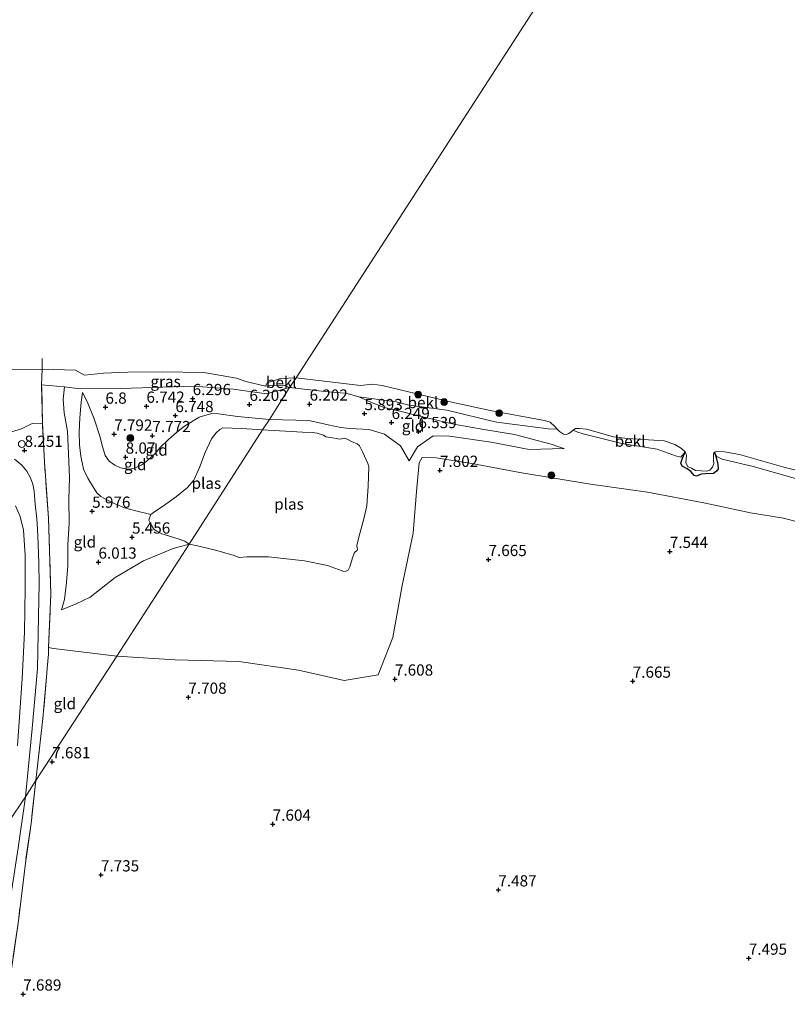
# Model space of a CAD drawing. Units: metres. Extents: x 169998 to 180002, y 424998 to 431251.
# Drawn here: x 171964 to 172135, y 425486 to 425705 of the extents above; entities that cross this region are included whole.
import ezdxf
from ezdxf.enums import TextEntityAlignment as Align

# ---------------------------------------------------------------- set-up
doc = ezdxf.new("R2010")
doc.units = ezdxf.units.M
doc.linetypes.add('IE-TERREINAFSCHEIDING', pattern=[10, 8, -2])
doc.layers.get('0').update_dxf_attribs({"lineweight": 25})
for name, color, linetype, lineweight in [('B-ME-GR-BOOM-S-B1', 93, 'Continuous', 18), ('B-ME-GW-GRONDWERKLIJN-L-B1', 10, 'Continuous', 25), ('B-ME-GW-HOOGTEPUNT-S-B1', 10, 'Continuous', 25), ('B-ME-GW-KRUINLIJN-L-B1', 93, 'Continuous', 18), ('B-ME-GW-TEENLIJN-L-B1', 93, 'Continuous', 18), ('B-ME-IE-GRASLAND-GV-B6', 93, 'Continuous', 18), ('B-ME-IE-GRONDWERKLIJN-GROND_INGERICHT-GV-B6', 253, 'Continuous', 18), ('B-ME-IE-HULPGEOMETRIE-L-B1', 53, 'Continuous', 18), ('B-ME-IE-INRICHTINGSELEMENT-S-B1', 253, 'Continuous', 18), ('B-ME-IE-TERREINAFSCHEIDING-DOORGANG-L-B1', 8, 'IE-TERREINAFSCHEIDING-KUNSTMATIG-OPEN', 18), ('B-ME-IE-TERREINAFSCHEIDING-RASTERHEKWERK-L-B1', 8, 'IE-TERREINAFSCHEIDING', 18), ('B-ME-OB-BEKLEDING-GV-B6', 253, 'Continuous', 18), ('B-ME-OB-WATERLIJN-L-B1', 133, 'OB-WATERLIJN', 18), ('B-ME-OG-WATER-GV-B6', 153, 'Continuous', 18), ('B-ME-VH-VERH_SOORT-BITUMEN-GV-B6', 8, 'IE-TERREINAFSCHEIDING-NATUURLIJK-HOUTWAL', 18)]:
    doc.layers.add(name, color=color, linetype=linetype, lineweight=lineweight)
doc.styles.add('NLCS-ISO', font='NLCS-ISO.TTF')
doc.linetypes.add('IE-TERREINAFSCHEIDING-KUNSTMATIG-OPEN', pattern='A,7,-1.5,[67,NLCS.SHX,S=0.75,R=0,X=0,Y=0],-1.5', length=10)
doc.linetypes.add('IE-TERREINAFSCHEIDING-NATUURLIJK-HOUTWAL', pattern='A,7,-1.5,[67,NLCS.SHX,S=0.75,R=45,X=0,Y=0],-1.5,7,-1.5,[70,NLCS.SHX,S=0.75,R=0,X=0,Y=0],-1.5', length=20)
doc.linetypes.add('OB-WATERLIJN', pattern='A,10,[32,NLCS.SHX,S=2,R=0,X=0,Y=0],-12', length=22)

# ---------------------------------------------------------------- blocks, each defined once
blk = doc.blocks.new('dtb')
blk.add_circle((0, 0), 0.75)
blk = doc.blocks.new('boom')
blk.add_hatch(color=256).paths.add_polyline_path([(-0.75, 0, 1), (0.75, 0, 1)])
blk.add_circle((0, 0), 0.75)
blk = doc.blocks.new('hoogtepunt')
for p, q in [((-0.5, 0), (0.5, 0)), ((0, 0.5), (0, -0.5))]:
    blk.add_line(p, q)

msp = doc.modelspace()

# ---------------------------------------------------------------- linework, layer by layer
at = {"layer": 'B-ME-GW-GRONDWERKLIJN-L-B1'}
msp.add_polyline3d([(172118.44, 425609.115, 5.12), (172118.914, 425607.629, 5.563), (172119.245, 425606.332, 5.878), (172119.276, 425605.385, 5.923), (172118.926, 425604.835, 6.193), (172118.26, 425604.357, 6.455), (172116.378, 425604.253, 6.68), (172115.485, 425604.191, 6.538), (172114.488, 425603.759, 6.568), (172113.968, 425603.913, 6.583), (172113.625, 425604.252, 6.635), (172113.225, 425604.802, 6.635), (172112.366, 425605.364, 6.613), (172111.261, 425605.995, 6.305), (172110.992, 425606.649, 5.87), (172111.261, 425607.496, 5.578), (172111.94, 425609.178, 5.12)], dxfattribs=at)
at = {"layer": 'B-ME-GW-KRUINLIJN-L-B1'}
for points in [[(171968.739, 425615.511, 7.88), (171966.458, 425615.443, 8.021), (171964.075, 425614.3, 8.07), (171960.845, 425613.307, 8.021), (171957.284, 425613.747, 7.876), (171949.649, 425616.296, 7.375), (171942.689, 425618.355, 6.935), (171932.083, 425620.641, 6.434), (171923.204, 425622.422, 5.938)], [(171973.623, 425623.616, 6.151), (171977.164, 425623.167, 6.244), (171986.218, 425623.297, 6.325), (172002.548, 425623.804, 6.111), (172011.33, 425623.08, 6.191), (172018.674, 425622.07, 6.128), (172023.786, 425623.459, 5.961)], [(172019.348, 425616.39, 5.992), (172012.204, 425617.022, 5.884), (172007.972, 425617.655, 6.05), (172006.47, 425617.673, 6.162), (172003.655, 425616.869, 6.282), (172000.369, 425614.91, 6.657), (171998.62, 425613.494, 7.032), (171996.825, 425611.93, 7.482), (171994.964, 425610.123, 7.782), (171993.887, 425608.897, 7.902), (171992.102, 425607.226, 7.834), (171990.853, 425606.247, 7.857), (171989.432, 425605.601, 7.864), (171988.58, 425605.34, 7.864), (171987.586, 425605.264, 7.909), (171986.102, 425605.57, 7.939), (171984.84, 425606.208, 7.962), (171983.603, 425607.08, 7.977), (171982.714, 425608.32, 8.022), (171982.083, 425610.331, 8.044), (171981.533, 425612.613, 8.014), (171980.247, 425616.477, 7.414), (171978.688, 425620.348, 6.709), (171977.671, 425622.365, 6.394)], [(172023.786, 425623.459, 5.961), (172030.96, 425622.674, 5.961), (172033.95, 425622.353, 5.864), (172036.315, 425622.226, 5.796), (172039.232, 425621.429, 6.042), (172041.931, 425620.205, 6.09), (172044.672, 425619.119, 6.392), (172049.581, 425617.945, 6.473), (172054.648, 425616.644, 6.683), (172060.424, 425615.353, 6.502), (172067.088, 425614.097, 6.607), (172073.894, 425613.047, 6.659), (172082.096, 425610.901, 6.629)], [(172050.47, 425607.186, 6.887), (172048.531, 425610.513, 6.611), (172044.929, 425613.12, 6.328), (172041.514, 425614.125, 6.128), (172037.234, 425614.35, 5.955), (172035.199, 425614.543, 5.843), (172032.386, 425615.193, 5.975), (172028.086, 425616.122, 6.02), (172019.348, 425616.39, 5.992)], [(172082.096, 425610.901, 6.629), (172084.001, 425610.17, 6.682), (172084.972, 425609.866, 6.674)], [(171985.293, 425563.663, 7.855), (171998.334, 425562.811, 7.845), (172012.496, 425562.431, 7.724), (172025.754, 425560.573, 7.74), (172035.983, 425558.271, 7.845), (172043.52, 425559.532, 7.636), (172046.813, 425567.78, 7.666), (172048.904, 425579.383, 7.648), (172051.301, 425591.06, 7.619), (172052.072, 425600.331, 7.76), (172052.687, 425606.723, 7.682), (172053.347, 425607.865, 7.801), (172056.446, 425607.851, 7.792), (172064.437, 425606.588, 7.817), (172075.061, 425604.52, 7.771), (172090.815, 425601.98, 7.781), (172103.531, 425600.211, 7.741), (172116.122, 425597.823, 7.668), (172126.475, 425595.59, 7.615), (172133.87, 425594.355, 7.615), (172144.012, 425591.723, 7.696)], [(171970.086, 425565.584, 8.112), (171971.174, 425565.339, 8.017), (171985.293, 425563.663, 7.855)]]:
    msp.add_polyline3d(points, dxfattribs=at)
at = {"layer": 'B-ME-GW-TEENLIJN-L-B1'}
for points in [[(171973.624, 425576.277, 6.83), (171974.096, 425580.067, 6.537), (171974.388, 425583.832, 6.462), (171974.418, 425588.463, 6.335), (171974.678, 425593.254, 6.305), (171974.583, 425598.507, 6.282), (171974.753, 425603.45, 6.185), (171974.524, 425608.686, 6.102), (171974.328, 425613.73, 6.192), (171973.537, 425617.833, 6.297), (171973.367, 425620.851, 6.222), (171973.623, 425623.616, 6.151)], [(171977.671, 425622.365, 6.394), (171977.392, 425620.194, 6.327), (171977.058, 425616.717, 6.297), (171976.891, 425613.537, 6.244), (171976.988, 425610.699, 6.214), (171977.253, 425608.223, 6.222), (171977.883, 425605.332, 6.177), (171978.857, 425603.305, 6.162), (171979.845, 425601.554, 6.102), (171980.831, 425600.05, 6.102), (171981.739, 425599.223, 6.027), (171984.215, 425597.866, 5.914), (171986.98, 425596.7, 5.734), (171989.23, 425596.07, 5.494), (171992.87, 425595.185, 5.079)], [(172084.972, 425609.866, 6.674), (172077.187, 425609.702, 6.744), (172068.715, 425611.313, 6.8), (172059.437, 425612.632, 6.76), (172055.762, 425612.694, 6.839), (172052.311, 425610.236, 6.903), (172050.47, 425607.186, 6.887)], [(172001.428, 425588.581, 5.079), (171997.83, 425587.645, 5.315), (171991.214, 425584.879, 5.63), (171984.942, 425581.209, 5.998), (171979.388, 425576.793, 6.512), (171976.265, 425575.335, 6.743), (171972.947, 425573.986, 6.99), (171973.624, 425576.277, 6.83)]]:
    msp.add_polyline3d(points, dxfattribs=at)
at = {"layer": 'B-ME-IE-GRASLAND-GV-B6'}
for points in [[(171968.542, 425624.06, 5.701), (171968.739, 425615.511, 7.88), (171966.458, 425615.443, 8.021), (171964.075, 425614.3, 8.07), (171960.845, 425613.307, 8.021), (171957.284, 425613.747, 7.876), (171949.649, 425616.296, 7.375), (171942.689, 425618.355, 6.935), (171932.083, 425620.641, 6.434), (171923.204, 425622.422, 5.938), (171923.217, 425622.789, 5.868), (171923.359, 425627.015, 5.12), (171928.757, 425627.138, 5.12), (171931.446, 425627.182, 5.12), (171934.333, 425627.23, 5.12), (171946.333, 425627.104, 5.12), (171955.621, 425627.421, 5.12), (171968.629, 425627.569, 5.12), (171968.542, 425624.06, 5.701)], [(172018.449, 425623.785, 5.12), (172018.996, 425623.878, 5.318), (172019.925, 425624.026, 5.595), (172022.617, 425623.923, 5.858), (172023.786, 425623.459, 5.961), (172018.674, 425622.07, 6.128), (172011.33, 425623.08, 6.191), (172002.548, 425623.804, 6.111), (171986.218, 425623.297, 6.325), (171977.164, 425623.167, 6.244), (171973.623, 425623.616, 6.151), (171968.542, 425624.06, 5.701), (171968.629, 425627.569, 5.12), (171976.086, 425627.376, 5.12), (171978.099, 425626.207, 5.12), (171982.313, 425626.641, 5.12), (171987.725, 425626.893, 5.12), (171995.408, 425626.947, 5.12), (172004.669, 425626.857, 5.12), (172011.985, 425625.568, 5.12), (172014.079, 425624.794, 5.12), (172018.449, 425623.785, 5.12)], [(171960.845, 425613.307, 8.021), (171964.075, 425614.3, 8.07), (171966.458, 425615.443, 8.021), (171968.739, 425615.511, 7.88)], [(171968.739, 425615.511, 7.88), (171969.179, 425606.946, 8.292), (171970.099, 425594.378, 8.271), (171970.6, 425577.458, 8.091), (171970.086, 425565.584, 8.112), (171970.044, 425564.137, 8.114), (171969.777, 425560.995, 8.105), (171969.679, 425559.838, 8.102), (171968.824, 425549.76, 8.074), (171967.262, 425535.996, 8.041), (171964.932, 425532.305, 8.305), (171966.447, 425547.567, 8.318), (171967.616, 425560.931, 8.318), (171967.822, 425572.533, 8.33), (171967.964, 425579.819, 8.355), (171967.95, 425584.349, 8.393), (171967.779, 425588.598, 8.455), (171967.641, 425591.946, 8.43), (171967.465, 425594.263, 8.418), (171967.134, 425597.521, 8.418), (171966.886, 425600.419, 8.38), (171966.604, 425601.942, 8.393), (171966.074, 425603.378, 8.33), (171965.28, 425604.848, 8.38), (171964.169, 425606.212, 8.343), (171962.511, 425607.513, 8.293)], [(171962.705, 425597.162, 8.375), (171963.799, 425594.755, 8.475), (171964.494, 425591.691, 8.387), (171964.869, 425586.134, 8.4), (171964.912, 425578.772, 8.312), (171964.739, 425569, 8.375), (171964.216, 425558.657, 8.35), (171963.148, 425543.701, 8.337)], [(171956.301, 425476.48, 8.218), (171958.422, 425489.11, 8.268), (171960.006, 425499.368, 8.268), (171961.749, 425510.818, 8.318), (171963.284, 425520.99, 8.305), (171964.932, 425532.305, 8.305), (171967.262, 425535.996, 8.041), (171966.187, 425526.418, 8.003), (171964.926, 425517.574, 7.986), (171963.363, 425504.726, 7.918), (171961.062, 425488.818, 7.978), (171958.479, 425473.506, 7.978)]]:
    msp.add_polyline3d(points, dxfattribs=at)
at = {"layer": 'B-ME-IE-GRONDWERKLIJN-GROND_INGERICHT-GV-B6'}
for points in [[(171973.623, 425623.616, 6.151), (171973.367, 425620.851, 6.222), (171973.537, 425617.833, 6.297), (171974.328, 425613.73, 6.192), (171974.524, 425608.686, 6.102), (171974.753, 425603.45, 6.185), (171974.583, 425598.507, 6.282), (171974.678, 425593.254, 6.305), (171974.418, 425588.463, 6.335), (171974.388, 425583.832, 6.462), (171974.096, 425580.067, 6.537), (171973.624, 425576.277, 6.83), (171972.947, 425573.986, 6.99), (171976.265, 425575.335, 6.743), (171979.388, 425576.793, 6.512), (171984.942, 425581.209, 5.998), (171991.214, 425584.879, 5.63), (171997.83, 425587.645, 5.315), (172001.428, 425588.581, 5.079), (171985.293, 425563.663, 7.855), (171971.174, 425565.339, 8.017), (171970.086, 425565.584, 8.112), (171970.6, 425577.458, 8.091), (171970.099, 425594.378, 8.271), (171969.179, 425606.946, 8.292), (171968.739, 425615.511, 7.88), (171968.542, 425624.06, 5.701), (171973.623, 425623.616, 6.151)], [(172023.786, 425623.459, 5.961), (172019.348, 425616.39, 5.992), (172012.204, 425617.022, 5.884), (172007.972, 425617.655, 6.05), (172006.47, 425617.673, 6.162), (172003.655, 425616.869, 6.282), (172000.369, 425614.91, 6.657), (171998.62, 425613.494, 7.032), (171996.825, 425611.93, 7.482), (171994.964, 425610.123, 7.782), (171993.887, 425608.897, 7.902), (171992.102, 425607.226, 7.834), (171990.853, 425606.247, 7.857), (171989.432, 425605.601, 7.864), (171988.58, 425605.34, 7.864), (171987.586, 425605.264, 7.909), (171986.102, 425605.57, 7.939), (171984.84, 425606.208, 7.962), (171983.603, 425607.08, 7.977), (171982.714, 425608.32, 8.022), (171982.083, 425610.331, 8.044), (171981.533, 425612.613, 8.014), (171980.247, 425616.477, 7.414), (171978.688, 425620.348, 6.709), (171977.671, 425622.365, 6.394), (171977.392, 425620.194, 6.327), (171977.058, 425616.717, 6.297), (171976.891, 425613.537, 6.244), (171976.988, 425610.699, 6.214), (171977.253, 425608.223, 6.222), (171977.883, 425605.332, 6.177), (171978.857, 425603.305, 6.162), (171979.845, 425601.554, 6.102), (171980.831, 425600.05, 6.102), (171981.739, 425599.223, 6.027), (171984.215, 425597.866, 5.914), (171986.98, 425596.7, 5.734), (171989.23, 425596.07, 5.494), (171992.87, 425595.185, 5.079), (171992.559, 425594.444, 5.079), (171992.451, 425593.947, 5.079), (171992.965, 425592.918, 5.079), (171993.658, 425591.894, 5.079), (171994.217, 425591.509, 5.079), (171995.331, 425590.919, 5.079), (171998.957, 425589.757, 5.079), (172000.484, 425589.287, 5.079), (172001.428, 425588.581, 5.079), (171997.83, 425587.645, 5.315), (171991.214, 425584.879, 5.63), (171984.942, 425581.209, 5.998), (171979.388, 425576.793, 6.512), (171976.265, 425575.335, 6.743), (171972.947, 425573.986, 6.99), (171973.624, 425576.277, 6.83), (171974.096, 425580.067, 6.537), (171974.388, 425583.832, 6.462), (171974.418, 425588.463, 6.335), (171974.678, 425593.254, 6.305), (171974.583, 425598.507, 6.282), (171974.753, 425603.45, 6.185), (171974.524, 425608.686, 6.102), (171974.328, 425613.73, 6.192), (171973.537, 425617.833, 6.297), (171973.367, 425620.851, 6.222), (171973.623, 425623.616, 6.151), (171977.164, 425623.167, 6.244), (171986.218, 425623.297, 6.325), (172002.548, 425623.804, 6.111), (172011.33, 425623.08, 6.191), (172018.674, 425622.07, 6.128), (172023.786, 425623.459, 5.961)], [(172019.348, 425616.39, 5.992), (172017.751, 425614.069, 5.079), (172013.115, 425614.378, 5.079), (172008.898, 425614.527, 5.079), (172008.233, 425614.16, 5.079), (172007.411, 425613.387, 5.079), (172006.411, 425612.048, 5.079), (172005.001, 425609.037, 5.079), (172003.711, 425605.677, 5.079), (172002.459, 425602.822, 5.079), (172001.079, 425601.242, 5.079), (171998.618, 425599.178, 5.079), (171996.208, 425597.496, 5.079), (171993.468, 425595.623, 5.079), (171992.87, 425595.185, 5.079), (171989.23, 425596.07, 5.494), (171986.98, 425596.7, 5.734), (171984.215, 425597.866, 5.914), (171981.739, 425599.223, 6.027), (171980.831, 425600.05, 6.102), (171979.845, 425601.554, 6.102), (171978.857, 425603.305, 6.162), (171977.883, 425605.332, 6.177), (171977.253, 425608.223, 6.222), (171976.988, 425610.699, 6.214), (171976.891, 425613.537, 6.244), (171977.058, 425616.717, 6.297), (171977.392, 425620.194, 6.327), (171977.671, 425622.365, 6.394), (171978.688, 425620.348, 6.709), (171980.247, 425616.477, 7.414), (171981.533, 425612.613, 8.014), (171982.083, 425610.331, 8.044), (171982.714, 425608.32, 8.022), (171983.603, 425607.08, 7.977), (171984.84, 425606.208, 7.962), (171986.102, 425605.57, 7.939), (171987.586, 425605.264, 7.909), (171988.58, 425605.34, 7.864), (171989.432, 425605.601, 7.864), (171990.853, 425606.247, 7.857), (171992.102, 425607.226, 7.834), (171993.887, 425608.897, 7.902), (171994.964, 425610.123, 7.782), (171996.825, 425611.93, 7.482), (171998.62, 425613.494, 7.032), (172000.369, 425614.91, 6.657), (172003.655, 425616.869, 6.282), (172006.47, 425617.673, 6.162), (172007.972, 425617.655, 6.05), (172012.204, 425617.022, 5.884), (172019.348, 425616.39, 5.992)], [(172039.232, 425621.429, 6.042), (172041.931, 425620.205, 6.09), (172044.672, 425619.119, 6.392), (172049.581, 425617.945, 6.473), (172054.648, 425616.644, 6.683), (172060.424, 425615.353, 6.502), (172067.088, 425614.097, 6.607), (172073.894, 425613.047, 6.659), (172082.096, 425610.901, 6.629), (172084.001, 425610.17, 6.682), (172084.972, 425609.866, 6.674), (172077.187, 425609.702, 6.744), (172068.715, 425611.313, 6.8), (172059.437, 425612.632, 6.76), (172055.762, 425612.694, 6.839), (172052.311, 425610.236, 6.903), (172050.47, 425607.186, 6.887), (172048.531, 425610.513, 6.611), (172044.929, 425613.12, 6.328), (172041.514, 425614.125, 6.128), (172037.234, 425614.35, 5.955), (172035.199, 425614.543, 5.843), (172032.386, 425615.193, 5.975), (172028.086, 425616.122, 6.02), (172019.348, 425616.39, 5.992), (172023.786, 425623.459, 5.961), (172030.96, 425622.674, 5.961), (172033.95, 425622.353, 5.864), (172036.315, 425622.226, 5.796), (172039.232, 425621.429, 6.042)], [(172144.012, 425591.723, 7.696), (172133.87, 425594.355, 7.615), (172126.475, 425595.59, 7.615), (172116.122, 425597.823, 7.668), (172103.531, 425600.211, 7.741), (172090.815, 425601.98, 7.781), (172075.061, 425604.52, 7.771), (172064.437, 425606.588, 7.817), (172056.446, 425607.851, 7.792), (172053.347, 425607.865, 7.801), (172052.687, 425606.723, 7.682), (172052.072, 425600.331, 7.76), (172051.301, 425591.06, 7.619), (172048.904, 425579.383, 7.648), (172046.813, 425567.78, 7.666), (172043.52, 425559.532, 7.636), (172035.983, 425558.271, 7.845), (172025.754, 425560.573, 7.74), (172012.496, 425562.431, 7.724), (171998.334, 425562.811, 7.845), (171985.293, 425563.663, 7.855), (172001.428, 425588.581, 5.079), (172003.603, 425588.158, 5.079), (172007.589, 425587.222, 5.079), (172010.098, 425586.481, 5.079), (172011.249, 425586.151, 5.079), (172012.541, 425585.633, 5.079), (172014.253, 425585.797, 5.079), (172019.077, 425585.768, 5.079), (172027.087, 425584.898, 5.079), (172032.224, 425583.879, 5.079), (172035.496, 425582.675, 5.079), (172035.817, 425582.494, 5.079), (172036.4, 425582.589, 5.079), (172036.85, 425582.829, 5.079), (172037.201, 425583.514, 5.079), (172037.808, 425585.532, 5.079), (172038.173, 425586.559, 5.079), (172038.483, 425586.984, 5.079), (172038.851, 425587.201, 5.079), (172038.941, 425587.361, 5.079), (172038.782, 425588.332, 5.079), (172039.239, 425590.148, 5.079), (172040.309, 425594.247, 5.079), (172040.971, 425597.12, 5.079), (172041.286, 425601.483, 5.079), (172041.471, 425605.797, 5.079), (172041.245, 425606.524, 5.079), (172040.151, 425608.977, 5.079), (172039.358, 425610.516, 5.079), (172038.871, 425610.966, 5.079), (172038.143, 425611.207, 5.079), (172037.559, 425611.434, 5.079), (172036.636, 425611.986, 5.079), (172035.998, 425612.169, 5.079), (172034.987, 425611.997, 5.079), (172033.361, 425612.241, 5.079), (172031.847, 425612.493, 5.079), (172031.372, 425612.901, 5.079), (172029.948, 425613.314, 5.079), (172028.908, 425613.474, 5.079), (172026.698, 425613.553, 5.079), (172017.751, 425614.069, 5.079), (172019.348, 425616.39, 5.992), (172028.086, 425616.122, 6.02), (172032.386, 425615.193, 5.975), (172035.199, 425614.543, 5.843), (172037.234, 425614.35, 5.955), (172041.514, 425614.125, 6.128), (172044.929, 425613.12, 6.328), (172048.531, 425610.513, 6.611), (172050.47, 425607.186, 6.887), (172052.311, 425610.236, 6.903), (172055.762, 425612.694, 6.839), (172059.437, 425612.632, 6.76), (172068.715, 425611.313, 6.8), (172077.187, 425609.702, 6.744), (172084.972, 425609.866, 6.674), (172084.001, 425610.17, 6.682), (172082.096, 425610.901, 6.629), (172073.894, 425613.047, 6.659), (172067.088, 425614.097, 6.607), (172060.424, 425615.353, 6.502), (172054.648, 425616.644, 6.683), (172049.581, 425617.945, 6.473), (172044.672, 425619.119, 6.392), (172041.931, 425620.205, 6.09), (172039.232, 425621.429, 6.042), (172047.521, 425620.301, 5.934), (172050.401, 425619.585, 5.844), (172058.843, 425618.41, 5.701), (172069.873, 425615.757, 6.061), (172073.961, 425615.281, 6.099), (172078.554, 425614.624, 5.881), (172081.411, 425614.243, 5.724), (172083.4, 425614.23, 5.12)], [(172083.4, 425614.23, 5.12), (172083.927, 425613.715, 5.12), (172084.799, 425613.111, 5.12), (172085.435, 425613.034, 5.12), (172086, 425613.211, 5.12), (172086.535, 425613.584, 5.12), (172086.99, 425614.003, 5.12), (172087.795, 425613.593, 5.454), (172089.216, 425613.14, 5.649), (172097.855, 425610.994, 5.964), (172105.681, 425609.741, 5.994), (172109.813, 425608.276, 5.896), (172110.991, 425607.96, 5.566), (172111.94, 425609.178, 5.12), (172112.239, 425608.332, 5.12), (172112.07, 425606.784, 5.12), (172112.533, 425605.841, 5.12), (172113.333, 425605.491, 5.12), (172114.21, 425605.026, 5.12), (172116.732, 425604.873, 5.12), (172117.44, 425605.111, 5.12), (172118.017, 425605.747, 5.12), (172118.298, 425606.551, 5.12), (172118.26, 425607.36, 5.12), (172118.236, 425608.696, 5.12), (172118.44, 425609.115, 5.12), (172119.005, 425608.145, 5.506), (172120.194, 425607.538, 5.649), (172127.082, 425605.892, 5.926), (172137.592, 425602.892, 6.046)], [(171963.363, 425504.726, 7.918), (171964.926, 425517.574, 7.986), (171966.187, 425526.418, 8.003), (171967.262, 425535.996, 8.041), (171985.293, 425563.663, 7.855), (171998.334, 425562.811, 7.845), (172012.496, 425562.431, 7.724), (172025.754, 425560.573, 7.74), (172035.983, 425558.271, 7.845), (172043.52, 425559.532, 7.636), (172046.813, 425567.78, 7.666), (172048.904, 425579.383, 7.648), (172051.301, 425591.06, 7.619), (172052.072, 425600.331, 7.76), (172052.687, 425606.723, 7.682), (172053.347, 425607.865, 7.801), (172056.446, 425607.851, 7.792), (172064.437, 425606.588, 7.817), (172075.061, 425604.52, 7.771), (172090.815, 425601.98, 7.781), (172103.531, 425600.211, 7.741), (172116.122, 425597.823, 7.668), (172126.475, 425595.59, 7.615), (172133.87, 425594.355, 7.615), (172144.012, 425591.723, 7.696)], [(171985.293, 425563.663, 7.855), (171967.262, 425535.996, 8.041), (171968.824, 425549.76, 8.074), (171969.679, 425559.838, 8.102), (171969.777, 425560.995, 8.105), (171970.044, 425564.137, 8.114), (171970.086, 425565.584, 8.112), (171971.174, 425565.339, 8.017), (171985.293, 425563.663, 7.855)]]:
    msp.add_polyline3d(points, dxfattribs=at)
at = {"layer": 'B-ME-IE-HULPGEOMETRIE-L-B1'}
msp.add_polyline3d([(171848.052, 425351.488, 7.992), (171956.329, 425519.099, 7.561), (171958.147, 425521.903, 8.186), (171961.179, 425526.681, 8.232), (171964.932, 425532.305, 8.305), (171967.262, 425535.996, 8.041), (171985.293, 425563.663, 7.855), (172001.428, 425588.581, 5.079), (172017.751, 425614.069, 5.079), (172019.348, 425616.39, 5.992), (172023.786, 425623.459, 5.961), (172025.259, 425625.673, 5.12), (172114.778, 425764.086, 5.12), (172117.572, 425768.406, 7.574), (172179.493, 425864.296, 6.151)], dxfattribs=at)
at = {"layer": 'B-ME-IE-TERREINAFSCHEIDING-DOORGANG-L-B1'}
msp.add_line((171969.777, 425560.995, 8.105), (171969.679, 425559.838, 8.102), dxfattribs=at)
at = {"layer": 'B-ME-IE-TERREINAFSCHEIDING-RASTERHEKWERK-L-B1'}
for points in [[(171968.739, 425615.511, 7.88), (171968.542, 425624.06, 5.701), (171968.629, 425627.569, 5.12), (171968.684, 425629.934, 5.04)], [(171970.086, 425565.584, 8.112), (171970.6, 425577.458, 8.091), (171970.099, 425594.378, 8.271), (171969.179, 425606.946, 8.292), (171968.739, 425615.511, 7.88)], [(171970.086, 425565.584, 8.112), (171970.044, 425564.137, 8.114), (171969.777, 425560.995, 8.105)], [(171969.679, 425559.838, 8.102), (171968.824, 425549.76, 8.074), (171967.262, 425535.996, 8.041)], [(171967.262, 425535.996, 8.041), (171966.187, 425526.418, 8.003), (171964.926, 425517.574, 7.986), (171963.363, 425504.726, 7.918), (171961.062, 425488.818, 7.978), (171958.479, 425473.506, 7.978), (171955.687, 425459.284, 7.978), (171953.978, 425451.335, 7.978), (171951.151, 425439.006, 7.978), (171949.144, 425430.079, 7.999), (171946.833, 425420.905, 7.958), (171944.253, 425410.874, 7.918), (171940.984, 425399.186, 7.918), (171937.934, 425389.167, 7.918), (171934.949, 425378.952, 7.918), (171933.41, 425373.813, 7.994), (171932.587, 425371.711, 8.188)]]:
    msp.add_polyline3d(points, dxfattribs=at)
at = {"layer": 'B-ME-OB-BEKLEDING-GV-B6'}
for points in [[(172023.786, 425623.459, 5.961), (172022.617, 425623.923, 5.858), (172019.925, 425624.026, 5.595), (172018.996, 425623.878, 5.318), (172018.449, 425623.785, 5.12), (172018.812, 425624.516, 5.12), (172021.793, 425625.496, 5.12), (172025.259, 425625.673, 5.12), (172023.786, 425623.459, 5.961)], [(172042.229, 425624.224, 5.12), (172044.458, 425623.931, 5.12), (172059.294, 425620.353, 5.12), (172068.452, 425618.367, 5.12), (172080.621, 425616.103, 5.12), (172081.831, 425615.732, 5.12), (172082.904, 425614.798, 5.12), (172083.4, 425614.23, 5.12), (172081.411, 425614.243, 5.724), (172078.554, 425614.624, 5.881), (172073.961, 425615.281, 6.099), (172069.873, 425615.757, 6.061), (172058.843, 425618.41, 5.701), (172050.401, 425619.585, 5.844), (172047.521, 425620.301, 5.934), (172039.232, 425621.429, 6.042), (172036.315, 425622.226, 5.796), (172033.95, 425622.353, 5.864), (172030.96, 425622.674, 5.961), (172023.786, 425623.459, 5.961), (172025.259, 425625.673, 5.12), (172039.579, 425623.938, 5.12), (172042.229, 425624.224, 5.12)], [(172111.94, 425609.178, 5.12), (172110.991, 425607.96, 5.566), (172109.813, 425608.276, 5.896), (172105.681, 425609.741, 5.994), (172097.855, 425610.994, 5.964), (172089.216, 425613.14, 5.649), (172087.795, 425613.593, 5.454), (172086.99, 425614.003, 5.12), (172087.465, 425614.337, 5.12), (172088.384, 425614.384, 5.12), (172089.93, 425614.215, 5.12), (172095.943, 425612.494, 5.12), (172099.09, 425612.126, 5.12), (172107.24, 425611.578, 5.12), (172109.639, 425610.778, 5.12), (172111.106, 425609.904, 5.12), (172111.94, 425609.178, 5.12)], [(172137.592, 425602.892, 6.046), (172127.082, 425605.892, 5.926), (172120.194, 425607.538, 5.649), (172119.005, 425608.145, 5.506), (172118.44, 425609.115, 5.12), (172118.904, 425609.242, 5.12), (172120.703, 425609.141, 5.12), (172124.031, 425608.596, 5.12), (172133.954, 425605.713, 5.12), (172141.989, 425603.732, 5.12)]]:
    msp.add_polyline3d(points, dxfattribs=at)
at = {"layer": 'B-ME-OB-WATERLIJN-L-B1'}
for points in [[(171923.359, 425627.015, 5.12), (171928.757, 425627.138, 5.12), (171931.446, 425627.182, 5.12), (171934.333, 425627.23, 5.12), (171946.333, 425627.104, 5.12), (171955.621, 425627.421, 5.12), (171968.629, 425627.569, 5.12), (171976.086, 425627.376, 5.12), (171978.099, 425626.207, 5.12), (171982.313, 425626.641, 5.12), (171987.725, 425626.893, 5.12), (171995.408, 425626.947, 5.12), (172004.669, 425626.857, 5.12), (172011.985, 425625.568, 5.12), (172014.079, 425624.794, 5.12), (172018.449, 425623.785, 5.12), (172018.812, 425624.516, 5.12), (172021.793, 425625.496, 5.12), (172025.259, 425625.673, 5.12)], [(172025.259, 425625.673, 5.12), (172039.579, 425623.938, 5.12), (172042.229, 425624.224, 5.12)], [(172141.989, 425603.732, 5.12), (172133.954, 425605.713, 5.12), (172124.031, 425608.596, 5.12), (172120.703, 425609.141, 5.12), (172118.904, 425609.242, 5.12), (172118.44, 425609.115, 5.12), (172118.236, 425608.696, 5.12), (172118.26, 425607.36, 5.12), (172118.298, 425606.551, 5.12), (172118.017, 425605.747, 5.12), (172117.44, 425605.111, 5.12), (172116.732, 425604.873, 5.12), (172114.21, 425605.026, 5.12), (172113.333, 425605.491, 5.12), (172112.533, 425605.841, 5.12), (172112.07, 425606.784, 5.12), (172112.239, 425608.332, 5.12), (172111.94, 425609.178, 5.12), (172111.106, 425609.904, 5.12), (172109.639, 425610.778, 5.12), (172107.24, 425611.578, 5.12), (172099.09, 425612.126, 5.12), (172095.943, 425612.494, 5.12), (172089.93, 425614.215, 5.12), (172088.384, 425614.384, 5.12), (172087.465, 425614.337, 5.12), (172086.99, 425614.003, 5.12), (172086.535, 425613.584, 5.12), (172086, 425613.211, 5.12), (172085.435, 425613.034, 5.12), (172084.799, 425613.111, 5.12), (172083.927, 425613.715, 5.12), (172083.4, 425614.23, 5.12), (172082.904, 425614.798, 5.12), (172081.831, 425615.732, 5.12), (172080.621, 425616.103, 5.12), (172068.452, 425618.367, 5.12), (172059.294, 425620.353, 5.12), (172044.458, 425623.931, 5.12), (172042.229, 425624.224, 5.12)]]:
    msp.add_polyline3d(points, dxfattribs=at)
at = {"layer": 'B-ME-OG-WATER-GV-B6'}
for points in [[(172114.778, 425764.086, 5.12), (172025.259, 425625.673, 5.12), (172021.793, 425625.496, 5.12), (172018.812, 425624.516, 5.12), (172018.449, 425623.785, 5.12), (172014.079, 425624.794, 5.12), (172011.985, 425625.568, 5.12), (172004.669, 425626.857, 5.12), (171995.408, 425626.947, 5.12), (171987.725, 425626.893, 5.12), (171982.313, 425626.641, 5.12), (171978.099, 425626.207, 5.12), (171976.086, 425627.376, 5.12), (171968.629, 425627.569, 5.12), (171955.621, 425627.421, 5.12)], [(172141.989, 425603.732, 5.12), (172133.954, 425605.713, 5.12), (172124.031, 425608.596, 5.12), (172120.703, 425609.141, 5.12), (172118.904, 425609.242, 5.12), (172118.44, 425609.115, 5.12), (172118.236, 425608.696, 5.12), (172118.26, 425607.36, 5.12), (172118.298, 425606.551, 5.12), (172118.017, 425605.747, 5.12), (172117.44, 425605.111, 5.12), (172116.732, 425604.873, 5.12), (172114.21, 425605.026, 5.12), (172113.333, 425605.491, 5.12), (172112.533, 425605.841, 5.12), (172112.07, 425606.784, 5.12), (172112.239, 425608.332, 5.12), (172111.94, 425609.178, 5.12), (172111.106, 425609.904, 5.12), (172109.639, 425610.778, 5.12), (172107.24, 425611.578, 5.12), (172099.09, 425612.126, 5.12), (172095.943, 425612.494, 5.12), (172089.93, 425614.215, 5.12), (172088.384, 425614.384, 5.12), (172087.465, 425614.337, 5.12), (172086.99, 425614.003, 5.12), (172086.535, 425613.584, 5.12), (172086, 425613.211, 5.12), (172085.435, 425613.034, 5.12), (172084.799, 425613.111, 5.12), (172083.927, 425613.715, 5.12), (172083.4, 425614.23, 5.12), (172082.904, 425614.798, 5.12), (172081.831, 425615.732, 5.12), (172080.621, 425616.103, 5.12), (172068.452, 425618.367, 5.12), (172059.294, 425620.353, 5.12), (172044.458, 425623.931, 5.12), (172042.229, 425624.224, 5.12), (172039.579, 425623.938, 5.12), (172025.259, 425625.673, 5.12), (172114.778, 425764.086, 5.12)], [(172017.751, 425614.069, 5.079), (172001.428, 425588.581, 5.079), (172000.484, 425589.287, 5.079), (171998.957, 425589.757, 5.079), (171995.331, 425590.919, 5.079), (171994.217, 425591.509, 5.079), (171993.658, 425591.894, 5.079), (171992.965, 425592.918, 5.079), (171992.451, 425593.947, 5.079), (171992.559, 425594.444, 5.079), (171992.87, 425595.185, 5.079), (171993.468, 425595.623, 5.079), (171996.208, 425597.496, 5.079), (171998.618, 425599.178, 5.079), (172001.079, 425601.242, 5.079), (172002.459, 425602.822, 5.079), (172003.711, 425605.677, 5.079), (172005.001, 425609.037, 5.079), (172006.411, 425612.048, 5.079), (172007.411, 425613.387, 5.079), (172008.233, 425614.16, 5.079), (172008.898, 425614.527, 5.079), (172013.115, 425614.378, 5.079), (172017.751, 425614.069, 5.079)], [(172035.817, 425582.494, 5.079), (172035.496, 425582.675, 5.079), (172032.224, 425583.879, 5.079), (172027.087, 425584.898, 5.079), (172019.077, 425585.768, 5.079), (172014.253, 425585.797, 5.079), (172012.541, 425585.633, 5.079), (172011.249, 425586.151, 5.079), (172010.098, 425586.481, 5.079), (172007.589, 425587.222, 5.079), (172003.603, 425588.158, 5.079), (172001.428, 425588.581, 5.079), (172017.751, 425614.069, 5.079), (172026.698, 425613.553, 5.079), (172028.908, 425613.474, 5.079), (172029.948, 425613.314, 5.079), (172031.372, 425612.901, 5.079), (172031.847, 425612.493, 5.079), (172033.361, 425612.241, 5.079), (172034.987, 425611.997, 5.079), (172035.998, 425612.169, 5.079), (172036.636, 425611.986, 5.079), (172037.559, 425611.434, 5.079), (172038.143, 425611.207, 5.079), (172038.871, 425610.966, 5.079), (172039.358, 425610.516, 5.079), (172040.151, 425608.977, 5.079), (172041.245, 425606.524, 5.079), (172041.471, 425605.797, 5.079), (172041.286, 425601.483, 5.079), (172040.971, 425597.12, 5.079), (172040.309, 425594.247, 5.079), (172039.239, 425590.148, 5.079), (172038.782, 425588.332, 5.079), (172038.941, 425587.361, 5.079), (172038.851, 425587.201, 5.079), (172038.483, 425586.984, 5.079), (172038.173, 425586.559, 5.079), (172037.808, 425585.532, 5.079), (172037.201, 425583.514, 5.079), (172036.85, 425582.829, 5.079), (172036.4, 425582.589, 5.079), (172035.817, 425582.494, 5.079)]]:
    msp.add_polyline3d(points, dxfattribs=at)
at = {"layer": 'B-ME-VH-VERH_SOORT-BITUMEN-GV-B6'}
for points in [[(171962.511, 425607.513, 8.293), (171964.169, 425606.212, 8.343), (171965.28, 425604.848, 8.38), (171966.074, 425603.378, 8.33), (171966.604, 425601.942, 8.393), (171966.886, 425600.419, 8.38), (171967.134, 425597.521, 8.418), (171967.465, 425594.263, 8.418), (171967.641, 425591.946, 8.43), (171967.779, 425588.598, 8.455), (171967.95, 425584.349, 8.393), (171967.964, 425579.819, 8.355), (171967.822, 425572.533, 8.33), (171967.616, 425560.931, 8.318), (171966.447, 425547.567, 8.318), (171964.932, 425532.305, 8.305), (171961.179, 425526.681, 8.232)], [(171963.148, 425543.701, 8.337), (171964.216, 425558.657, 8.35), (171964.739, 425569, 8.375), (171964.912, 425578.772, 8.312), (171964.869, 425586.134, 8.4), (171964.494, 425591.691, 8.387), (171963.799, 425594.755, 8.475), (171962.705, 425597.162, 8.375)], [(171954.29, 425481.482, 8.247), (171956.023, 425491.969, 8.225), (171957.752, 425502.953, 8.165), (171959.649, 425515.987, 8.18), (171961.179, 425526.681, 8.232), (171964.932, 425532.305, 8.305), (171963.284, 425520.99, 8.305), (171961.749, 425510.818, 8.318), (171960.006, 425499.368, 8.268), (171958.422, 425489.11, 8.268), (171956.301, 425476.48, 8.218)]]:
    msp.add_polyline3d(points, dxfattribs=at)

# ---------------------------------------------------------------- block references
at = {"layer": 'B-ME-GR-BOOM-S-B1', "rotation": 90}
for p in [(172052.451, 425621.899, 5.188), (172058.246, 425620.247, 5.239), (172070.5, 425617.762, 5.222), (171988.316, 425612.218, 7.96), (172082.131, 425603.92, 7.317)]:
    msp.add_blockref('boom', p, dxfattribs=at)
at = {"layer": 'B-ME-GW-HOOGTEPUNT-S-B1', "rotation": 90}
for p in [(171982.763, 425619.091, 6.8), (171982.763, 425619.091, 6.8), (171991.898, 425619.304, 6.742), (171991.898, 425619.304, 6.742), (172002.205, 425621.007, 6.296), (172002.205, 425621.007, 6.296), (172014.852, 425619.713, 6.202), (172014.852, 425619.713, 6.202), (172028.254, 425619.775, 6.202), (172028.254, 425619.775, 6.202), (171998.347, 425617.215, 6.748), (171998.347, 425617.215, 6.748), (172040.49, 425617.662, 5.893), (172040.49, 425617.662, 5.893), (172046.516, 425615.682, 6.249), (172046.516, 425615.682, 6.249), (171984.703, 425613.08, 7.792), (171984.703, 425613.08, 7.792), (171993.224, 425612.757, 7.772), (171993.224, 425612.757, 7.772), (172052.506, 425613.645, 6.539), (172052.506, 425613.645, 6.539), (171964.737, 425609.48, 8.251), (171964.737, 425609.48, 8.251), (171987.267, 425607.969, 8.07), (171987.267, 425607.969, 8.07), (172057.305, 425605.02, 7.802), (172057.305, 425605.02, 7.802), (171979.81, 425595.922, 5.976), (171979.81, 425595.922, 5.976), (171988.689, 425590.164, 5.456), (171988.689, 425590.164, 5.456), (172108.514, 425586.96, 7.544), (172108.514, 425586.96, 7.544), (171981.204, 425584.587, 6.013), (171981.204, 425584.587, 6.013), (172068.117, 425585.16, 7.665), (172068.117, 425585.16, 7.665), (172047.268, 425558.547, 7.608), (172047.268, 425558.547, 7.608), (172100.254, 425558.071, 7.665), (172100.254, 425558.071, 7.665), (172001.238, 425554.5, 7.708), (172001.238, 425554.5, 7.708), (171970.904, 425540.126, 7.681), (171970.904, 425540.126, 7.681), (172020.033, 425526.232, 7.604), (172020.033, 425526.232, 7.604), (171981.761, 425514.936, 7.735), (171981.761, 425514.936, 7.735), (172070.314, 425511.59, 7.487), (172070.314, 425511.59, 7.487), (172126.115, 425496.385, 7.495), (172126.115, 425496.385, 7.495), (171964.434, 425488.401, 7.689), (171964.434, 425488.401, 7.689)]:
    msp.add_blockref('hoogtepunt', p, dxfattribs=at)
at = {"layer": 'B-ME-IE-INRICHTINGSELEMENT-S-B1', "rotation": 90}
msp.add_blockref('dtb', (171964.119, 425610.898, 8.254), dxfattribs=at)

# ---------------------------------------------------------------- texts
at = {"layer": 'B-ME-GW-HOOGTEPUNT-S-B1', "ltscale": 0.2, "style": 'NLCS-ISO'}
for s, p in [('6.296', (172002.205, 425621.007, 6.296)), ('6.296', (172002.205, 425621.007, 6.296)), ('6.8', (171982.763, 425619.091, 6.8)), ('6.8', (171982.763, 425619.091, 6.8)), ('6.742', (171991.898, 425619.304, 6.742)), ('6.742', (171991.898, 425619.304, 6.742)), ('6.202', (172014.852, 425619.713, 6.202)), ('6.202', (172014.852, 425619.713, 6.202)), ('6.202', (172028.254, 425619.775, 6.202)), ('6.202', (172028.254, 425619.775, 6.202)), ('6.748', (171998.347, 425617.215, 6.748)), ('6.748', (171998.347, 425617.215, 6.748)), ('5.893', (172040.49, 425617.662, 5.893)), ('5.893', (172040.49, 425617.662, 5.893)), ('6.249', (172046.516, 425615.682, 6.249)), ('6.249', (172046.516, 425615.682, 6.249)), ('7.792', (171984.703, 425613.08, 7.792)), ('7.792', (171984.703, 425613.08, 7.792)), ('7.772', (171993.224, 425612.757, 7.772)), ('7.772', (171993.224, 425612.757, 7.772)), ('6.539', (172052.506, 425613.645, 6.539)), ('6.539', (172052.506, 425613.645, 6.539)), ('8.251', (171964.737, 425609.48, 8.251)), ('8.251', (171964.737, 425609.48, 8.251)), ('8.07', (171987.267, 425607.969, 8.07)), ('8.07', (171987.267, 425607.969, 8.07)), ('7.802', (172057.305, 425605.02, 7.802)), ('7.802', (172057.305, 425605.02, 7.802)), ('5.976', (171979.81, 425595.922, 5.976)), ('5.976', (171979.81, 425595.922, 5.976)), ('5.456', (171988.689, 425590.164, 5.456)), ('5.456', (171988.689, 425590.164, 5.456)), ('7.544', (172108.514, 425586.96, 7.544)), ('7.544', (172108.514, 425586.96, 7.544)), ('6.013', (171981.204, 425584.587, 6.013)), ('6.013', (171981.204, 425584.587, 6.013)), ('7.665', (172068.117, 425585.16, 7.665)), ('7.665', (172068.117, 425585.16, 7.665)), ('7.608', (172047.268, 425558.547, 7.608)), ('7.608', (172047.268, 425558.547, 7.608)), ('7.665', (172100.254, 425558.071, 7.665)), ('7.665', (172100.254, 425558.071, 7.665)), ('7.708', (172001.238, 425554.5, 7.708)), ('7.708', (172001.238, 425554.5, 7.708)), ('7.681', (171970.904, 425540.126, 7.681)), ('7.681', (171970.904, 425540.126, 7.681)), ('7.604', (172020.033, 425526.232, 7.604)), ('7.604', (172020.033, 425526.232, 7.604)), ('7.735', (171981.761, 425514.936, 7.735)), ('7.735', (171981.761, 425514.936, 7.735)), ('7.487', (172070.314, 425511.59, 7.487)), ('7.487', (172070.314, 425511.59, 7.487)), ('7.495', (172126.115, 425496.385, 7.495)), ('7.495', (172126.115, 425496.385, 7.495)), ('7.689', (171964.434, 425488.401, 7.689)), ('7.689', (171964.434, 425488.401, 7.689))]:
    msp.add_text(s, height=2.5, dxfattribs=at).set_placement(p, align=Align.BOTTOM_LEFT)
at = {"layer": 'B-ME-IE-GRASLAND-GV-B6', "ltscale": 0.2, "style": 'NLCS-ISO'}
msp.add_text('gras', height=2.5, dxfattribs=at).set_placement((171996.164, 425624.8195), align=Align.MIDDLE_CENTER)
at = {"layer": 'B-ME-IE-GRONDWERKLIJN-GROND_INGERICHT-GV-B6', "ltscale": 0.2, "style": 'NLCS-ISO'}
for p in [(172051.3045, 425614.9136), (171994.164, 425609.5536), (171989.4012, 425606.3103), (171978.1766, 425589.0844), (171973.7125, 425553.0851)]:
    msp.add_text('gld', height=2.5, dxfattribs=at).set_placement(p, align=Align.MIDDLE_CENTER)
at = {"layer": 'B-ME-OB-BEKLEDING-GV-B6', "ltscale": 0.2, "style": 'NLCS-ISO'}
for p in [(172021.9528, 425624.6238), (172053.5054, 425620.1191), (172099.6657, 425611.5377)]:
    msp.add_text('bekl', height=2.5, dxfattribs=at).set_placement(p, align=Align.MIDDLE_CENTER)
at = {"layer": 'B-ME-OG-WATER-GV-B6', "ltscale": 0.2, "style": 'NLCS-ISO'}
for p in [(172005.2514, 425602.1681), (172023.662, 425597.523)]:
    msp.add_text('plas', height=2.5, dxfattribs=at).set_placement(p, align=Align.MIDDLE_CENTER)

doc.saveas('drawing.dxf')
